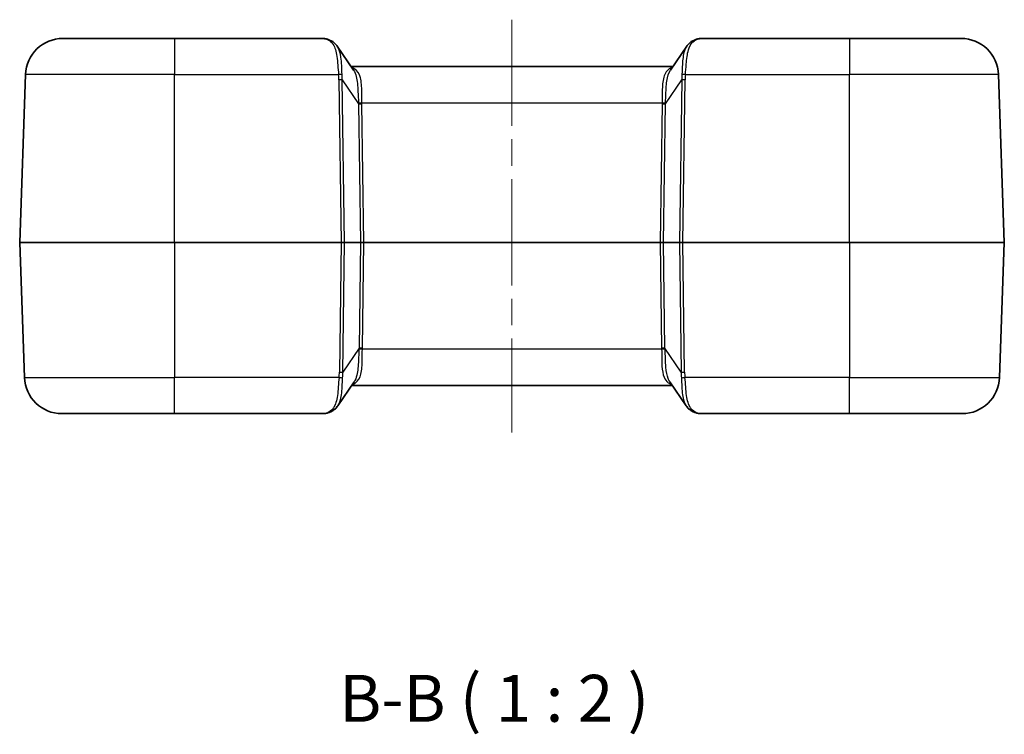
# Model space of a CAD drawing. Units: millimetres. Extents: x 0 to 5875, y 0 to 563.
# Drawn here: x 1001 to 1106, y 145 to 221 of the extents above; entities that cross this region are included whole.
import ezdxf

# ---------------------------------------------------------------- set-up
doc = ezdxf.new("R2010")
doc.units = ezdxf.units.MM
doc.header["$LTSCALE"] = 2
doc.linetypes.add('CHAIN', pattern=[0.3543, 0.2362, -0.0295, 0.0591, -0.0295])
for name, color, linetype, lineweight in [('Centerline (ISO)', 131, 'Continuous', 18), ('Symbol (ISO)', 7, 'Continuous', 18), ('Visible (ISO)', 7, 'Continuous', 35), ('Visible Narrow (ISO)', 7, 'Continuous', 25)]:
    doc.layers.add(name, color=color, linetype=linetype, lineweight=lineweight)
doc.styles.add('Note Text (TK)', font='txt')

msp = doc.modelspace()

# ---------------------------------------------------------------- linework, layer by layer
at = {"layer": 'Centerline (ISO)', "linetype": 'CHAIN', "ltscale": 23.990969}
msp.add_line((1053.5937, 221.4285), (1053.5937, 177.4285), dxfattribs=at)
at = {"layer": 'Visible (ISO)'}
for p, q in [((1005.716, 219.4285), (1017.5937, 219.4285)), ((1033.3708, 219.4285), (1017.5937, 219.4285)), ((1034.9653, 218.6), (1036.7076, 216.0421)), ((1070.4799, 216.0421), (1072.2221, 218.6)), ((1089.5937, 219.4285), (1073.8167, 219.4285)), ((1089.5937, 219.4285), (1101.4715, 219.4285)), ((1070.7431, 216.4285), (1036.4444, 216.4285)), ((1001.0937, 197.6785), (1001.7185, 215.5681)), ((1106.0937, 197.6785), (1105.469, 215.5681)), ((1001.0937, 197.6785), (1001.5962, 183.2889)), ((1017.5937, 197.6785), (1001.0937, 197.6785)), ((1017.5937, 197.6785), (1035.3868, 197.6785)), ((1035.7401, 197.6785), (1035.3868, 197.6785)), ((1037.4474, 197.6785), (1035.7401, 197.6785)), ((1037.8007, 197.6785), (1037.4474, 197.6785)), ((1069.3868, 197.6785), (1037.8007, 197.6785)), ((1069.7401, 197.6785), (1069.3868, 197.6785)), ((1071.4474, 197.6785), (1069.7401, 197.6785)), ((1071.8007, 197.6785), (1071.4474, 197.6785)), ((1071.8007, 197.6785), (1089.5937, 197.6785)), ((1106.0937, 197.6785), (1089.5937, 197.6785)), ((1106.0937, 197.6785), (1105.5912, 183.2889)), ((1036.7582, 182.815), (1035.016, 180.2571)), ((1072.1715, 180.2571), (1070.4292, 182.815)), ((1036.495, 182.4285), (1070.6925, 182.4285)), ((1017.5937, 179.4285), (1005.5938, 179.4285)), ((1017.5937, 179.4285), (1033.4834, 179.4285)), ((1073.704, 179.4285), (1089.5937, 179.4285)), ((1101.5937, 179.4285), (1089.5937, 179.4285))]:
    msp.add_line(p, q, dxfattribs=at)
for centre, start, end in [((1005.716, 215.4285), 90, 178), ((1101.4715, 215.4285), 2, 90), ((1005.5938, 183.4285), 182, 270), ((1101.5937, 183.4285), 270, 358)]:
    msp.add_arc(centre, 4, start, end, dxfattribs=at)
for points, knots in [([(1033.8187, 219.3714), (1033.7889, 219.3795), (1033.7591, 219.3867), (1033.6994, 219.3991), (1033.6695, 219.4044), (1033.6097, 219.4134), (1033.5798, 219.4171), (1033.5201, 219.4229), (1033.4902, 219.425), (1033.4304, 219.4278), (1033.4006, 219.4285), (1033.3708, 219.4285)], [0, 0, 0, 0, 0.0122932771, 0.0122932771, 0.0245865541, 0.0245865541, 0.0368798312, 0.0368798312, 0.0491731082, 0.0491731082, 0.0614663853, 0.0614663853, 0.0614663853, 0.0614663853]), ([(1034.2155, 219.2274), (1034.188, 219.2395), (1034.1608, 219.2511), (1034.1068, 219.2734), (1034.08, 219.284), (1034.0269, 219.3043), (1034.0005, 219.3139), (1033.9481, 219.3321), (1033.9221, 219.3407), (1033.8702, 219.3569), (1033.8444, 219.3644), (1033.8187, 219.3714)], [-0.716234566, -0.716234566, -0.716234566, -0.716234566, -0.685873837, -0.685873837, -0.655513108, -0.655513108, -0.625152379, -0.625152379, -0.59479165, -0.59479165, -0.564430921, -0.564430921, -0.564430921, -0.564430921]), ([(1034.9653, 218.6), (1034.9278, 218.655), (1034.8876, 218.7081), (1034.8018, 218.8094), (1034.7561, 218.8576), (1034.6596, 218.9484), (1034.6088, 218.9909), (1034.5028, 219.0696), (1034.4477, 219.1058), (1034.3339, 219.1715), (1034.2753, 219.2011), (1034.2155, 219.2274)], [0.333588306, 0.333588306, 0.333588306, 0.333588306, 0.357051298, 0.357051298, 0.38051429, 0.38051429, 0.403977282, 0.403977282, 0.427440274, 0.427440274, 0.450903266, 0.450903266, 0.450903266, 0.450903266]), ([(1072.972, 219.2274), (1072.9121, 219.2011), (1072.8536, 219.1715), (1072.7398, 219.1058), (1072.6846, 219.0696), (1072.5786, 218.9909), (1072.5278, 218.9484), (1072.4314, 218.8576), (1072.3857, 218.8094), (1072.2998, 218.7081), (1072.2596, 218.655), (1072.2221, 218.6)], [0, 0, 0, 0, 0.023463669, 0.023463669, 0.046927337, 0.046927337, 0.070391006, 0.070391006, 0.093854674, 0.093854674, 0.117318343, 0.117318343, 0.117318343, 0.117318343]), ([(1073.3687, 219.3714), (1073.343, 219.3644), (1073.3172, 219.3569), (1073.2654, 219.3407), (1073.2394, 219.3321), (1073.1869, 219.3139), (1073.1606, 219.3043), (1073.1074, 219.284), (1073.0806, 219.2734), (1073.0266, 219.2511), (1072.9994, 219.2395), (1072.972, 219.2274)], [0.564430921, 0.564430921, 0.564430921, 0.564430921, 0.59479165, 0.59479165, 0.625152379, 0.625152379, 0.655513108, 0.655513108, 0.685873837, 0.685873837, 0.716234566, 0.716234566, 0.716234566, 0.716234566]), ([(1073.8167, 219.4285), (1073.7869, 219.4285), (1073.757, 219.4278), (1073.6973, 219.425), (1073.6674, 219.4229), (1073.6076, 219.4171), (1073.5777, 219.4134), (1073.518, 219.4044), (1073.4881, 219.3991), (1073.4284, 219.3867), (1073.3985, 219.3795), (1073.3687, 219.3714)], [0, 0, 0, 0, 0.0122932771, 0.0122932771, 0.0245865541, 0.0245865541, 0.0368798312, 0.0368798312, 0.0491731082, 0.0491731082, 0.0614663853, 0.0614663853, 0.0614663853, 0.0614663853]), ([(1033.4834, 179.4285), (1033.537, 179.4285), (1033.5892, 179.4324), (1033.6923, 179.4456), (1033.7433, 179.455), (1033.8454, 179.4785), (1033.8965, 179.4926), (1033.9997, 179.5248), (1034.0519, 179.543), (1034.1577, 179.5834), (1034.2114, 179.6055), (1034.2661, 179.6296)], [0.413953647, 0.413953647, 0.413953647, 0.413953647, 0.474409831, 0.474409831, 0.534866015, 0.534866015, 0.595322198, 0.595322198, 0.655778382, 0.655778382, 0.716234566, 0.716234566, 0.716234566, 0.716234566]), ([(1035.016, 180.2571), (1034.9785, 180.202), (1034.9383, 180.149), (1034.8524, 180.0477), (1034.8067, 179.9994), (1034.7102, 179.9087), (1034.6594, 179.8661), (1034.5535, 179.7874), (1034.4983, 179.7512), (1034.3845, 179.6855), (1034.3259, 179.6559), (1034.2661, 179.6296)], [0.333585613, 0.333585613, 0.333585613, 0.333585613, 0.357048238, 0.357048238, 0.380510862, 0.380510862, 0.403973486, 0.403973486, 0.427436111, 0.427436111, 0.450898735, 0.450898735, 0.450898735, 0.450898735]), ([(1072.1715, 180.2571), (1072.209, 180.202), (1072.2492, 180.149), (1072.3351, 180.0477), (1072.3808, 179.9995), (1072.4772, 179.9087), (1072.528, 179.8661), (1072.634, 179.7874), (1072.6892, 179.7512), (1072.8029, 179.6855), (1072.8615, 179.6559), (1072.9213, 179.6296)], [0.333588309, 0.333588309, 0.333588309, 0.333588309, 0.357051302, 0.357051302, 0.380514295, 0.380514295, 0.403977288, 0.403977288, 0.427440281, 0.427440281, 0.450903274, 0.450903274, 0.450903274, 0.450903274]), ([(1072.9213, 179.6296), (1072.976, 179.6055), (1073.0297, 179.5834), (1073.1356, 179.543), (1073.1877, 179.5248), (1073.2909, 179.4926), (1073.3421, 179.4785), (1073.4441, 179.455), (1073.4951, 179.4456), (1073.5983, 179.4324), (1073.6505, 179.4285), (1073.704, 179.4285)], [-0.716234566, -0.716234566, -0.716234566, -0.716234566, -0.655778382, -0.655778382, -0.595322198, -0.595322198, -0.534866015, -0.534866015, -0.474409831, -0.474409831, -0.413953647, -0.413953647, -0.413953647, -0.413953647])]:
    msp.add_open_spline(points, degree=3, knots=knots, dxfattribs=at)
at = {"layer": 'Visible Narrow (ISO)'}
for p, q in [((1017.5937, 219.4285), (1017.5937, 215.5681)), ((1089.5937, 219.4285), (1089.5937, 215.5681)), ((1017.5937, 215.5681), (1001.7185, 215.5681)), ((1017.5937, 215.5681), (1035.1004, 215.5681)), ((1017.5937, 197.6785), (1017.5937, 215.5681)), ((1072.087, 215.5681), (1089.5937, 215.5681)), ((1105.469, 215.5681), (1089.5937, 215.5681)), ((1089.5937, 197.6785), (1089.5937, 215.5681)), ((1035.136, 215.0149), (1035.3868, 197.6785)), ((1035.4893, 215.0149), (1037.2337, 212.4539)), ((1035.7401, 197.6785), (1035.4893, 215.0149)), ((1069.9538, 212.4539), (1071.6981, 215.0149)), ((1071.6981, 215.0149), (1071.4474, 197.6785)), ((1071.8007, 197.6785), (1072.0515, 215.0149)), ((1037.2337, 212.4539), (1037.4474, 197.6785)), ((1037.5844, 212.5681), (1069.6031, 212.5681)), ((1037.8007, 197.6785), (1037.587, 212.4539)), ((1069.6005, 212.4539), (1069.3868, 197.6785)), ((1069.7401, 197.6785), (1069.9538, 212.4539)), ((1017.5937, 197.6785), (1017.5937, 183.2889)), ((1035.3868, 197.6785), (1035.1866, 183.8422)), ((1035.54, 183.8422), (1035.7401, 197.6785)), ((1037.4474, 197.6785), (1037.2843, 186.4031)), ((1037.6376, 186.4031), (1037.8007, 197.6785)), ((1069.3868, 197.6785), (1069.5498, 186.4031)), ((1069.9032, 186.4031), (1069.7401, 197.6785)), ((1071.4474, 197.6785), (1071.6475, 183.8422)), ((1072.0009, 183.8422), (1071.8007, 197.6785)), ((1089.5937, 197.6785), (1089.5937, 183.2889)), ((1037.2843, 186.4031), (1035.54, 183.8422)), ((1069.5525, 186.2889), (1037.635, 186.2889)), ((1071.6475, 183.8422), (1069.9032, 186.4031)), ((1001.5962, 183.2889), (1017.5937, 183.2889)), ((1035.1511, 183.2889), (1017.5937, 183.2889)), ((1017.5937, 179.4285), (1017.5937, 183.2889)), ((1089.5937, 183.2889), (1072.0364, 183.2889)), ((1089.5937, 179.4285), (1089.5937, 183.2889)), ((1089.5937, 183.2889), (1105.5912, 183.2889))]:
    msp.add_line(p, q, dxfattribs=at)
for centre, major_axis, ratio, start_param, end_param in [((1033.6874, 218.889), (0.1313, 0.4825), 0.86599627, 0, 0.30447231), ((1036.7326, 215.4285), (-3.5095, 3.9323), 0.20874587, 5.79671437, 5.94851802), ((1034.014, 218.7698), (0.2015, 0.4576), 0.79086282, 0, 0.50801126), ((1073.1735, 218.7698), (-0.2015, 0.4576), 0.79086282, 5.77517404, 6.28318531), ((1070.4548, 215.4285), (3.5095, 3.9323), 0.20874587, 0.33466729, 0.48647094), ((1073.5, 218.889), (-0.1313, 0.4825), 0.86599627, 5.97871299, 6.28318531), ((1035.1004, 215.5507), (0.497, 0.0551), 0.0346875, 0.70335457, 1.56695311), ((1030.1312, 218.6092), (4.1008, -5.8783), 0.48822969, 0.62526569, 0.7307698), ((1030.1312, 218.5917), (4.2436, -6.0608), 0.54051876, 0.62429652, 0.72980063), ((1077.0562, 218.5917), (-4.2436, -6.0608), 0.54051876, 5.55338468, 5.65888879), ((1072.087, 215.5507), (-0.497, 0.0551), 0.0346875, 4.71623219, 5.57983073), ((1077.0562, 218.6092), (-4.1008, -5.8783), 0.48822969, 5.55241551, 5.65791962), ((1035.136, 214.9974), (0.4999, 0.0072), 0.03489585, 0.78539804, 1.57029157), ((1072.0515, 214.9974), (-0.4999, 0.0072), 0.03489585, 4.71289374, 5.49778727), ((1037.5844, 212.5856), (-0.4998, -0.0156), 0.03488243, 0.77213303, 1.56970426), ((1031.1523, 217.0926), (5.1308, -7.3744), 0.44516369, 0.62585312, 0.64328505), ((1037.587, 212.4714), (-0.4999, -0.0072), 0.03489585, 0.78539804, 1.57029157), ((1031.1523, 217.0752), (5.2724, -7.5578), 0.48822969, 0.62526569, 0.64269762), ((1076.0352, 217.0752), (-5.2724, -7.5578), 0.48822969, 5.64048769, 5.65791962), ((1069.6005, 212.4714), (0.4999, -0.0072), 0.03489585, 4.71289374, 5.49778727), ((1069.6031, 212.5856), (0.4998, -0.0156), 0.03488243, 4.71348105, 5.51105228), ((1076.0352, 217.0926), (-5.1308, -7.3744), 0.44516369, 5.63990025, 5.65733219), ((1031.2029, 181.7644), (5.1308, 7.3744), 0.44516369, 5.63990025, 5.65733219), ((1037.635, 186.2715), (0.4998, -0.0156), 0.03488243, 1.57188839, 2.36945962), ((1037.6376, 186.3857), (0.4999, -0.0072), 0.03489585, 1.57130108, 2.35619462), ((1031.2029, 181.7819), (5.2724, 7.5578), 0.48822969, 5.64048769, 5.65791962), ((1069.5498, 186.3857), (-0.4999, -0.0072), 0.03489585, 3.92699069, 4.71188422), ((1075.9845, 181.7819), (-5.2724, 7.5578), 0.48822969, 0.62526569, 0.64269762), ((1069.5525, 186.2715), (-0.4998, -0.0156), 0.03488243, 3.91372569, 4.71129691), ((1075.9845, 181.7644), (-5.1308, 7.3744), 0.44516369, 0.62585312, 0.64328505), ((1030.1819, 180.2479), (4.1008, 5.8783), 0.48822969, 5.55241551, 5.65791962), ((1035.1866, 183.8596), (-0.4999, 0.0072), 0.03489585, 1.57130108, 2.35619462), ((1030.1819, 180.2653), (4.2436, 6.0608), 0.54051876, 5.55338468, 5.65888879), ((1077.0056, 180.2653), (-4.2436, 6.0608), 0.54051876, 0.62429652, 0.72980063), ((1072.0009, 183.8596), (-0.4999, -0.0072), 0.03489585, 0.78539804, 1.57029157), ((1077.0056, 180.2479), (-4.1008, 5.8783), 0.48822969, 0.62526569, 0.7307698), ((1035.1511, 183.3064), (-0.497, 0.0551), 0.0346875, 1.57463954, 2.43823808), ((1072.0364, 183.3064), (-0.497, -0.0551), 0.0346875, 0.70335457, 1.56695311), ((1036.7833, 183.4285), (-3.5095, -3.9323), 0.20874587, 0.18419002, 0.48647094), ((1034.0646, 180.0872), (0.2015, -0.4576), 0.79086282, 5.77517404, 6.28318531), ((1073.1228, 180.0872), (-0.2015, -0.4576), 0.79086282, 0, 0.50801126), ((1070.4042, 183.4285), (3.5095, -3.9323), 0.20874587, 5.79671437, 6.09899529)]:
    msp.add_ellipse(centre, major_axis=major_axis, ratio=ratio, start_param=start_param, end_param=end_param, dxfattribs=at)
for points, knots in [([(1033.3708, 219.4285), (1033.4262, 219.4285), (1033.4807, 219.4249), (1033.5865, 219.41), (1033.638, 219.3987), (1033.6874, 219.3833)], [-0.0614663853, -0.0614663853, -0.0614663853, -0.0614663853, -0.0307331927, -0.0307331927, 0, 0, 0, 0]), ([(1034.014, 219.2472), (1034.2087, 219.1492), (1034.3716, 219.0041), (1034.7155, 218.493), (1034.8454, 218.0437), (1035.0096, 216.9266), (1035.0345, 216.2486), (1035.1004, 215.5681)], [-0.450903266, -0.450903266, -0.450903266, -0.450903266, -0.34663833, -0.34663833, -0.179814433, -0.179814433, 0, 0, 0, 0]), ([(1035.4782, 215.6038), (1035.4356, 216.2362), (1035.4331, 216.876), (1035.2885, 217.8984), (1035.1673, 218.302), (1034.9653, 218.5999)], [0, 0, 0, 0, 0.179814433, 0.179814433, 0.333588306, 0.333588306, 0.333588306, 0.333588306]), ([(1072.2224, 218.5995), (1072.1227, 218.453), (1072.0419, 218.2818), (1071.8458, 217.6827), (1071.7912, 217.1805), (1071.7427, 216.304), (1071.7327, 215.9526), (1071.7092, 215.6038)], [0.117318343, 0.117318343, 0.117318343, 0.117318343, 0.193046244, 0.193046244, 0.351724393, 0.351724393, 0.450898237, 0.450898237, 0.450898237, 0.450898237]), ([(1072.087, 215.5681), (1072.1234, 215.9434), (1072.1461, 216.3183), (1072.2204, 217.2482), (1072.283, 217.7754), (1072.5135, 218.5449), (1072.659, 218.8206), (1072.9487, 219.1111), (1073.0553, 219.1877), (1073.1735, 219.2472)], [-0.450898237, -0.450898237, -0.450898237, -0.450898237, -0.351724393, -0.351724393, -0.193046244, -0.193046244, -0.063301884, -0.063301884, 0, 0, 0, 0]), ([(1073.5, 219.3833), (1073.5495, 219.3987), (1073.6009, 219.41), (1073.7068, 219.4249), (1073.7612, 219.4285), (1073.8167, 219.4285)], [-0.0614663853, -0.0614663853, -0.0614663853, -0.0614663853, -0.0307331927, -0.0307331927, 0, 0, 0, 0]), ([(1037.5844, 212.5681), (1037.5709, 212.9513), (1037.5765, 213.3329), (1037.5682, 214.2789), (1037.5381, 214.8155), (1037.308, 215.6629), (1037.114, 215.9758), (1036.7341, 216.2298), (1036.6315, 216.2797), (1036.5194, 216.3184)], [0, 0, 0, 0, 0.129478789, 0.129478789, 0.336644852, 0.336644852, 0.53811899, 0.53811899, 0.603469149, 0.603469149, 0.603469149, 0.603469149]), ([(1070.6681, 216.3184), (1070.4519, 216.2438), (1070.2714, 216.1268), (1069.8824, 215.6881), (1069.7412, 215.2787), (1069.6112, 214.3008), (1069.6141, 213.747), (1069.6118, 212.9709), (1069.6102, 212.7697), (1069.6031, 212.5681)], [-0.603454653, -0.603454653, -0.603454653, -0.603454653, -0.477501981, -0.477501981, -0.266538746, -0.266538746, -0.068121425, -0.068121425, 0, 0, 0, 0]), ([(1036.7073, 216.0411), (1036.8278, 215.8635), (1036.9206, 215.6409), (1037.1027, 214.9313), (1037.1452, 214.3715), (1037.187, 213.3751), (1037.1972, 212.9711), (1037.2267, 212.5622)], [-0.459770357, -0.459770357, -0.459770357, -0.459770357, -0.336644852, -0.336644852, -0.129478789, -0.129478789, 0, 0, 0, 0]), ([(1069.9607, 212.5622), (1069.9763, 212.7773), (1069.9863, 212.9912), (1070.0197, 213.8132), (1070.0354, 214.3939), (1070.1726, 215.3685), (1070.2908, 215.7631), (1070.4799, 216.042)], [0, 0, 0, 0, 0.068121425, 0.068121425, 0.266538746, 0.266538746, 0.45976496, 0.45976496, 0.45976496, 0.45976496]), ([(1036.57, 182.5386), (1036.6931, 182.5811), (1036.8046, 182.6371), (1037.1862, 182.9074), (1037.3746, 183.2287), (1037.5923, 184.0813), (1037.6196, 184.6102), (1037.627, 185.5392), (1037.6218, 185.9133), (1037.635, 186.2889)], [0.005899239, 0.005899239, 0.005899239, 0.005899239, 0.077605268, 0.077605268, 0.279373247, 0.279373247, 0.48244718, 0.48244718, 0.609368388, 0.609368388, 0.609368388, 0.609368388]), ([(1037.2773, 186.2948), (1037.2484, 185.894), (1037.238, 185.4979), (1037.1976, 184.5191), (1037.1577, 183.9673), (1036.981, 183.2405), (1036.8849, 183.0032), (1036.7579, 182.8159)], [-0.609368388, -0.609368388, -0.609368388, -0.609368388, -0.48244718, -0.48244718, -0.279373247, -0.279373247, -0.149598031, -0.149598031, -0.149598031, -0.149598031]), ([(1069.5525, 186.2889), (1069.5746, 185.6595), (1069.5494, 185.035), (1069.6145, 184.0289), (1069.6838, 183.6252), (1069.9247, 183.0628), (1070.0682, 182.8692), (1070.3607, 182.6485), (1070.4821, 182.5853), (1070.6175, 182.5386)], [-0.609354003, -0.609354003, -0.609354003, -0.609354003, -0.396695411, -0.396695411, -0.22038634, -0.22038634, -0.084763977, -0.084763977, -0.00589935, -0.00589935, -0.00589935, -0.00589935]), ([(1070.4293, 182.8152), (1070.3599, 182.9171), (1070.2997, 183.0341), (1070.1205, 183.4936), (1070.0484, 183.9127), (1069.9589, 184.9652), (1069.9586, 185.6232), (1069.9101, 186.2948)], [0.149589044, 0.149589044, 0.149589044, 0.149589044, 0.22038634, 0.22038634, 0.396695411, 0.396695411, 0.609354003, 0.609354003, 0.609354003, 0.609354003]), ([(1035.1511, 183.2889), (1035.0851, 182.6085), (1035.0602, 181.9304), (1034.8961, 180.8135), (1034.7661, 180.3641), (1034.4222, 179.8529), (1034.2593, 179.7078), (1034.0646, 179.6099)], [0, 0, 0, 0, 0.179809902, 0.179809902, 0.346633799, 0.346633799, 0.450898735, 0.450898735, 0.450898735, 0.450898735]), ([(1035.0159, 180.2572), (1035.2179, 180.5551), (1035.3391, 180.9588), (1035.4838, 181.981), (1035.4862, 182.6209), (1035.5289, 183.2532)], [-0.333585613, -0.333585613, -0.333585613, -0.333585613, -0.179809902, -0.179809902, 0, 0, 0, 0]), ([(1071.6586, 183.2532), (1071.7012, 182.6209), (1071.7037, 181.981), (1071.8484, 180.9587), (1071.9696, 180.5551), (1072.1716, 180.2572)], [0, 0, 0, 0, 0.179814441, 0.179814441, 0.333588309, 0.333588309, 0.333588309, 0.333588309]), ([(1073.1228, 179.6099), (1072.9282, 179.7078), (1072.7652, 179.8529), (1072.4214, 180.3641), (1072.2914, 180.8134), (1072.1273, 181.9304), (1072.1024, 182.6085), (1072.0364, 183.2889)], [-0.450903274, -0.450903274, -0.450903274, -0.450903274, -0.346638338, -0.346638338, -0.179814441, -0.179814441, 0, 0, 0, 0])]:
    msp.add_open_spline(points, degree=3, knots=knots, dxfattribs=at)

# ---------------------------------------------------------------- texts
at = {"layer": 'Symbol (ISO)', "color": 7, "insert": (1035.1748, 145.0149), "char_height": 5, "attachment_point": 7, "style": 'Note Text (TK)'}
msp.add_mtext('B-B ( 1 : 2 )', dxfattribs=at)

doc.saveas('drawing.dxf')
